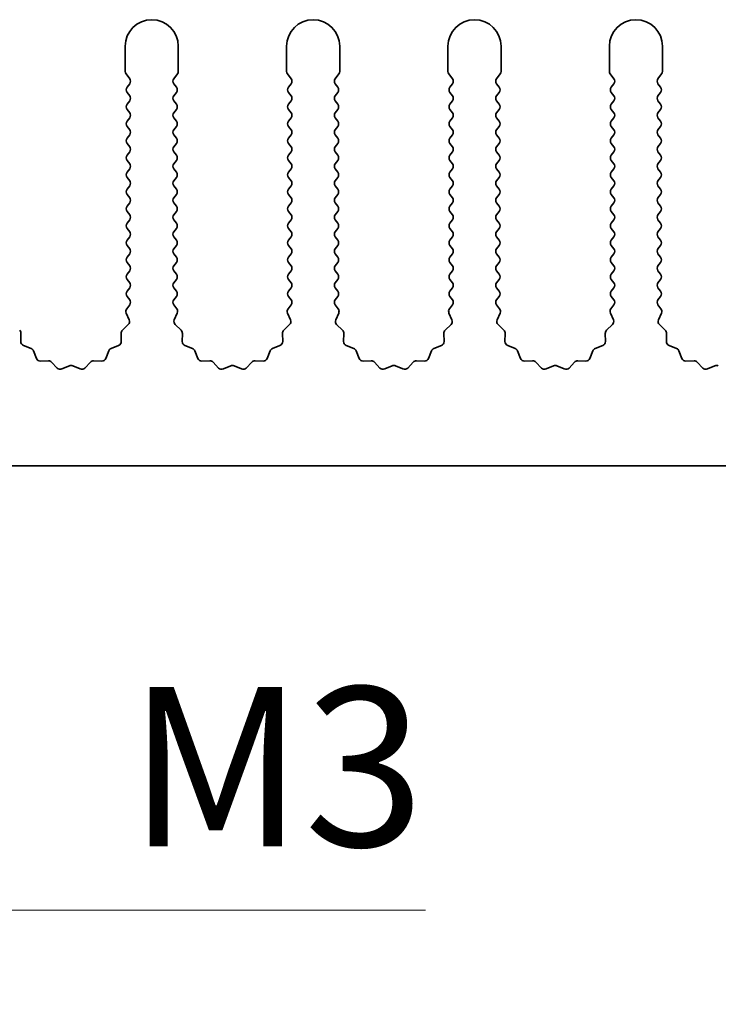
# Model space of a CAD drawing. Units: millimetres. Extents: x 0 to 7860, y 0 to 1405.
# Drawn here: x 3938 to 3971, y 448 to 494 of the extents above; entities that cross this region are included whole.
import ezdxf

# ---------------------------------------------------------------- set-up
doc = ezdxf.new("R2010")
doc.units = ezdxf.units.MM
doc.header["$LTSCALE"] = 4
doc.layers.get('Defpoints').update_dxf_attribs({"lineweight": 25})
for name, color, linetype, lineweight in [('Dimension (ISO)', 7, 'Continuous', 18), ('Dimension (ISO) @ 1', 7, 'Continuous', 18), ('Visible (ISO)', 7, 'Continuous', 35)]:
    doc.layers.add(name, color=color, linetype=linetype, lineweight=lineweight)
doc.styles.add('Note Text (TK)', font='MS PGothic.ttf')
doc.dimstyles.new('Default - Method 1b (TK)', dxfattribs={"dimscale": 4, "dimtxt": 2.5, "dimasz": 2.5, "dimexe": 1, "dimexo": 1.5, "dimgap": 1, "dimtad": 1, "dimtoh": 1, "dimrnd": 1e-08, "dimdsep": 46, "dimtxsty": 'Note Text (TK)', "dimcen": 0.09, "dimdle": 5, "dimclrd": 100, "dimclre": 100, "dimclrt": 7, "dimadec": 1, "dimazin": 1, "dimtfac": 1, "dimtmove": 0, "dimatfit": 3, "dimfxl": 1, "dimtolj": 1, "dimlwd": -1, "dimlwe": -1, "dimarcsym": 0})

# ---------------------------------------------------------------- blocks, each defined once
blk = doc.blocks.new('*D43')
at = {"layer": 'Defpoints', "color": 0}
for p in [(3910.079, 479.114), (3910.694, 478.049)]:
    blk.add_point(p, dxfattribs=at)
at = {"layer": 'Dimension (ISO)', "color": 100}
for p, q in [((3925.614, 452.207), (3914.444, 471.554)), ((3957.024, 452.207), (3925.614, 452.207))]:
    blk.add_line(p, q, dxfattribs=at)
blk.add_solid([(3915.527, 472.179), (3913.362, 470.929), (3910.694, 478.049)], dxfattribs=at)
at = {"layer": 'Dimension (ISO)', "color": 7, "insert": (3940.703, 458.957), "char_height": 7.5, "attachment_point": 4, "style": 'Note Text (TK)'}
blk.add_mtext('\\A1; \\fＭＳ Ｐゴシック|b0|i0;\\H7.5000;M3', dxfattribs=at)

msp = doc.modelspace()

# ---------------------------------------------------------------- linework, layer by layer
at = {"layer": 'Visible (ISO)'}
for p, q in [((3942.8794, 492.8637), (3942.8794, 491.6804)), ((3945.3794, 491.6804), (3945.3794, 492.8637)), ((3950.4794, 492.8637), (3950.4794, 491.6804)), ((3952.9794, 491.6804), (3952.9794, 492.8637)), ((3958.0794, 492.8637), (3958.0794, 491.6804)), ((3960.5794, 491.6804), (3960.5794, 492.8637)), ((3965.6794, 492.8637), (3965.6794, 491.6804)), ((3968.1794, 491.6804), (3968.1794, 492.8637)), ((3942.9194, 491.5604), (3943.0894, 491.3337)), ((3945.1694, 491.3337), (3945.3394, 491.5604)), ((3950.5194, 491.5604), (3950.6894, 491.3337)), ((3952.7694, 491.3337), (3952.9394, 491.5604)), ((3958.1194, 491.5604), (3958.2894, 491.3337)), ((3960.3694, 491.3337), (3960.5394, 491.5604)), ((3965.7194, 491.5604), (3965.8894, 491.3337)), ((3967.9694, 491.3337), (3968.1394, 491.5604)), ((3943.0894, 491.0937), (3942.9694, 490.9337)), ((3945.2894, 490.9337), (3945.1694, 491.0937)), ((3950.6894, 491.0937), (3950.5694, 490.9337)), ((3952.8894, 490.9337), (3952.7694, 491.0937)), ((3958.2894, 491.0937), (3958.1694, 490.9337)), ((3960.4894, 490.9337), (3960.3694, 491.0937)), ((3965.8894, 491.0937), (3965.7694, 490.9337)), ((3968.0894, 490.9337), (3967.9694, 491.0937)), ((3942.9694, 490.6937), (3943.0894, 490.5337)), ((3943.0894, 490.2937), (3942.9694, 490.1337)), ((3945.1694, 490.5337), (3945.2894, 490.6937)), ((3945.2894, 490.1337), (3945.1694, 490.2937)), ((3950.5694, 490.6937), (3950.6894, 490.5337)), ((3950.6894, 490.2937), (3950.5694, 490.1337)), ((3952.7694, 490.5337), (3952.8894, 490.6937)), ((3952.8894, 490.1337), (3952.7694, 490.2937)), ((3958.1694, 490.6937), (3958.2894, 490.5337)), ((3958.2894, 490.2937), (3958.1694, 490.1337)), ((3960.3694, 490.5337), (3960.4894, 490.6937)), ((3960.4894, 490.1337), (3960.3694, 490.2937)), ((3965.7694, 490.6937), (3965.8894, 490.5337)), ((3965.8894, 490.2937), (3965.7694, 490.1337)), ((3967.9694, 490.5337), (3968.0894, 490.6937)), ((3968.0894, 490.1337), (3967.9694, 490.2937)), ((3942.9694, 489.8937), (3943.0894, 489.7337)), ((3945.1694, 489.7337), (3945.2894, 489.8937)), ((3950.5694, 489.8937), (3950.6894, 489.7337)), ((3952.7694, 489.7337), (3952.8894, 489.8937)), ((3958.1694, 489.8937), (3958.2894, 489.7337)), ((3960.3694, 489.7337), (3960.4894, 489.8937)), ((3965.7694, 489.8937), (3965.8894, 489.7337)), ((3967.9694, 489.7337), (3968.0894, 489.8937)), ((3943.0894, 489.4937), (3942.9694, 489.3337)), ((3945.2894, 489.3337), (3945.1694, 489.4937)), ((3950.6894, 489.4937), (3950.5694, 489.3337)), ((3952.8894, 489.3337), (3952.7694, 489.4937)), ((3958.2894, 489.4937), (3958.1694, 489.3337)), ((3960.4894, 489.3337), (3960.3694, 489.4937)), ((3965.8894, 489.4937), (3965.7694, 489.3337)), ((3968.0894, 489.3337), (3967.9694, 489.4937)), ((3942.9694, 489.0937), (3943.0894, 488.9337)), ((3945.1694, 488.9337), (3945.2894, 489.0937)), ((3950.5694, 489.0937), (3950.6894, 488.9337)), ((3952.7694, 488.9337), (3952.8894, 489.0937)), ((3958.1694, 489.0937), (3958.2894, 488.9337)), ((3960.3694, 488.9337), (3960.4894, 489.0937)), ((3965.7694, 489.0937), (3965.8894, 488.9337)), ((3967.9694, 488.9337), (3968.0894, 489.0937)), ((3943.0894, 488.6937), (3942.9694, 488.5337)), ((3945.2894, 488.5337), (3945.1694, 488.6937)), ((3950.6894, 488.6937), (3950.5694, 488.5337)), ((3952.8894, 488.5337), (3952.7694, 488.6937)), ((3958.2894, 488.6937), (3958.1694, 488.5337)), ((3960.4894, 488.5337), (3960.3694, 488.6937)), ((3965.8894, 488.6937), (3965.7694, 488.5337)), ((3968.0894, 488.5337), (3967.9694, 488.6937)), ((3942.9694, 488.2937), (3943.0894, 488.1337)), ((3945.1694, 488.1337), (3945.2894, 488.2937)), ((3950.5694, 488.2937), (3950.6894, 488.1337)), ((3952.7694, 488.1337), (3952.8894, 488.2937)), ((3958.1694, 488.2937), (3958.2894, 488.1337)), ((3960.3694, 488.1337), (3960.4894, 488.2937)), ((3965.7694, 488.2937), (3965.8894, 488.1337)), ((3967.9694, 488.1337), (3968.0894, 488.2937)), ((3943.0894, 487.8937), (3942.9694, 487.7337)), ((3945.2894, 487.7337), (3945.1694, 487.8937)), ((3950.6894, 487.8937), (3950.5694, 487.7337)), ((3952.8894, 487.7337), (3952.7694, 487.8937)), ((3958.2894, 487.8937), (3958.1694, 487.7337)), ((3960.4894, 487.7337), (3960.3694, 487.8937)), ((3965.8894, 487.8937), (3965.7694, 487.7337)), ((3968.0894, 487.7337), (3967.9694, 487.8937)), ((3942.9694, 487.4937), (3943.0894, 487.3337)), ((3943.0894, 487.0937), (3942.9694, 486.9337)), ((3945.1694, 487.3337), (3945.2894, 487.4937)), ((3945.2894, 486.9337), (3945.1694, 487.0937)), ((3950.5694, 487.4937), (3950.6894, 487.3337)), ((3950.6894, 487.0937), (3950.5694, 486.9337)), ((3952.7694, 487.3337), (3952.8894, 487.4937)), ((3952.8894, 486.9337), (3952.7694, 487.0937)), ((3958.1694, 487.4937), (3958.2894, 487.3337)), ((3958.2894, 487.0937), (3958.1694, 486.9337)), ((3960.3694, 487.3337), (3960.4894, 487.4937)), ((3960.4894, 486.9337), (3960.3694, 487.0937)), ((3965.7694, 487.4937), (3965.8894, 487.3337)), ((3965.8894, 487.0937), (3965.7694, 486.9337)), ((3967.9694, 487.3337), (3968.0894, 487.4937)), ((3968.0894, 486.9337), (3967.9694, 487.0937)), ((3942.9694, 486.6937), (3943.0894, 486.5337)), ((3945.1694, 486.5337), (3945.2894, 486.6937)), ((3950.5694, 486.6937), (3950.6894, 486.5337)), ((3952.7694, 486.5337), (3952.8894, 486.6937)), ((3958.1694, 486.6937), (3958.2894, 486.5337)), ((3960.3694, 486.5337), (3960.4894, 486.6937)), ((3965.7694, 486.6937), (3965.8894, 486.5337)), ((3967.9694, 486.5337), (3968.0894, 486.6937)), ((3943.0894, 486.2937), (3942.9694, 486.1337)), ((3945.2894, 486.1337), (3945.1694, 486.2937)), ((3950.6894, 486.2937), (3950.5694, 486.1337)), ((3952.8894, 486.1337), (3952.7694, 486.2937)), ((3958.2894, 486.2937), (3958.1694, 486.1337)), ((3960.4894, 486.1337), (3960.3694, 486.2937)), ((3965.8894, 486.2937), (3965.7694, 486.1337)), ((3968.0894, 486.1337), (3967.9694, 486.2937)), ((3942.9694, 485.8937), (3943.0894, 485.7337)), ((3945.1694, 485.7337), (3945.2894, 485.8937)), ((3950.5694, 485.8937), (3950.6894, 485.7337)), ((3952.7694, 485.7337), (3952.8894, 485.8937)), ((3958.1694, 485.8937), (3958.2894, 485.7337)), ((3960.3694, 485.7337), (3960.4894, 485.8937)), ((3965.7694, 485.8937), (3965.8894, 485.7337)), ((3967.9694, 485.7337), (3968.0894, 485.8937)), ((3943.0894, 485.4937), (3942.9694, 485.3337)), ((3945.2894, 485.3337), (3945.1694, 485.4937)), ((3950.6894, 485.4937), (3950.5694, 485.3337)), ((3952.8894, 485.3337), (3952.7694, 485.4937)), ((3958.2894, 485.4937), (3958.1694, 485.3337)), ((3960.4894, 485.3337), (3960.3694, 485.4937)), ((3965.8894, 485.4937), (3965.7694, 485.3337)), ((3968.0894, 485.3337), (3967.9694, 485.4937)), ((3942.9694, 485.0937), (3943.0894, 484.9337)), ((3945.1694, 484.9337), (3945.2894, 485.0937)), ((3950.5694, 485.0937), (3950.6894, 484.9337)), ((3952.7694, 484.9337), (3952.8894, 485.0937)), ((3958.1694, 485.0937), (3958.2894, 484.9337)), ((3960.3694, 484.9337), (3960.4894, 485.0937)), ((3965.7694, 485.0937), (3965.8894, 484.9337)), ((3967.9694, 484.9337), (3968.0894, 485.0937)), ((3943.0894, 484.6937), (3942.9694, 484.5337)), ((3942.9694, 484.2937), (3943.0894, 484.1337)), ((3945.2894, 484.5337), (3945.1694, 484.6937)), ((3945.1694, 484.1337), (3945.2894, 484.2937)), ((3950.6894, 484.6937), (3950.5694, 484.5337)), ((3950.5694, 484.2937), (3950.6894, 484.1337)), ((3952.8894, 484.5337), (3952.7694, 484.6937)), ((3952.7694, 484.1337), (3952.8894, 484.2937)), ((3958.2894, 484.6937), (3958.1694, 484.5337)), ((3958.1694, 484.2937), (3958.2894, 484.1337)), ((3960.4894, 484.5337), (3960.3694, 484.6937)), ((3960.3694, 484.1337), (3960.4894, 484.2937)), ((3965.8894, 484.6937), (3965.7694, 484.5337)), ((3965.7694, 484.2937), (3965.8894, 484.1337)), ((3968.0894, 484.5337), (3967.9694, 484.6937)), ((3967.9694, 484.1337), (3968.0894, 484.2937)), ((3943.0894, 483.8937), (3942.9694, 483.7337)), ((3945.2894, 483.7337), (3945.1694, 483.8937)), ((3950.6894, 483.8937), (3950.5694, 483.7337)), ((3952.8894, 483.7337), (3952.7694, 483.8937)), ((3958.2894, 483.8937), (3958.1694, 483.7337)), ((3960.4894, 483.7337), (3960.3694, 483.8937)), ((3965.8894, 483.8937), (3965.7694, 483.7337)), ((3968.0894, 483.7337), (3967.9694, 483.8937)), ((3942.9694, 483.4937), (3943.0894, 483.3337)), ((3945.1694, 483.3337), (3945.2894, 483.4937)), ((3950.5694, 483.4937), (3950.6894, 483.3337)), ((3952.7694, 483.3337), (3952.8894, 483.4937)), ((3958.1694, 483.4937), (3958.2894, 483.3337)), ((3960.3694, 483.3337), (3960.4894, 483.4937)), ((3965.7694, 483.4937), (3965.8894, 483.3337)), ((3967.9694, 483.3337), (3968.0894, 483.4937)), ((3943.0894, 483.0937), (3942.9694, 482.9337)), ((3945.2894, 482.9337), (3945.1694, 483.0937)), ((3950.6894, 483.0937), (3950.5694, 482.9337)), ((3952.8894, 482.9337), (3952.7694, 483.0937)), ((3958.2894, 483.0937), (3958.1694, 482.9337)), ((3960.4894, 482.9337), (3960.3694, 483.0937)), ((3965.8894, 483.0937), (3965.7694, 482.9337)), ((3968.0894, 482.9337), (3967.9694, 483.0937)), ((3942.9694, 482.6937), (3943.0894, 482.5337)), ((3945.1694, 482.5337), (3945.2894, 482.6937)), ((3950.5694, 482.6937), (3950.6894, 482.5337)), ((3952.7694, 482.5337), (3952.8894, 482.6937)), ((3958.1694, 482.6937), (3958.2894, 482.5337)), ((3960.3694, 482.5337), (3960.4894, 482.6937)), ((3965.7694, 482.6937), (3965.8894, 482.5337)), ((3967.9694, 482.5337), (3968.0894, 482.6937)), ((3943.0894, 482.2937), (3942.9694, 482.1337)), ((3945.2894, 482.1337), (3945.1694, 482.2937)), ((3950.6894, 482.2937), (3950.5694, 482.1337)), ((3952.8894, 482.1337), (3952.7694, 482.2937)), ((3958.2894, 482.2937), (3958.1694, 482.1337)), ((3960.4894, 482.1337), (3960.3694, 482.2937)), ((3965.8894, 482.2937), (3965.7694, 482.1337)), ((3968.0894, 482.1337), (3967.9694, 482.2937)), ((3942.9694, 481.8937), (3943.0894, 481.7337)), ((3943.0894, 481.4937), (3942.9694, 481.3337)), ((3945.1694, 481.7337), (3945.2894, 481.8937)), ((3945.2894, 481.3337), (3945.1694, 481.4937)), ((3950.5694, 481.8937), (3950.6894, 481.7337)), ((3950.6894, 481.4937), (3950.5694, 481.3337)), ((3952.7694, 481.7337), (3952.8894, 481.8937)), ((3952.8894, 481.3337), (3952.7694, 481.4937)), ((3958.1694, 481.8937), (3958.2894, 481.7337)), ((3958.2894, 481.4937), (3958.1694, 481.3337)), ((3960.3694, 481.7337), (3960.4894, 481.8937)), ((3960.4894, 481.3337), (3960.3694, 481.4937)), ((3965.7694, 481.8937), (3965.8894, 481.7337)), ((3965.8894, 481.4937), (3965.7694, 481.3337)), ((3967.9694, 481.7337), (3968.0894, 481.8937)), ((3968.0894, 481.3337), (3967.9694, 481.4937)), ((3942.9694, 481.0937), (3943.0894, 480.9337)), ((3945.1694, 480.9337), (3945.2894, 481.0937)), ((3950.5694, 481.0937), (3950.6894, 480.9337)), ((3952.7694, 480.9337), (3952.8894, 481.0937)), ((3958.1694, 481.0937), (3958.2894, 480.9337)), ((3960.3694, 480.9337), (3960.4894, 481.0937)), ((3965.7694, 481.0937), (3965.8894, 480.9337)), ((3967.9694, 480.9337), (3968.0894, 481.0937)), ((3943.0894, 480.6937), (3942.9497, 480.5073)), ((3945.3092, 480.5073), (3945.1694, 480.6937)), ((3950.6894, 480.6937), (3950.5497, 480.5073)), ((3952.9092, 480.5073), (3952.7694, 480.6937)), ((3958.2894, 480.6937), (3958.1497, 480.5073)), ((3960.5092, 480.5073), (3960.3694, 480.6937)), ((3965.8894, 480.6937), (3965.7497, 480.5073)), ((3968.1092, 480.5073), (3967.9694, 480.6937)), ((3942.9267, 480.3066), (3943.0681, 479.9861)), ((3945.1908, 479.9861), (3945.3322, 480.3066)), ((3950.5267, 480.3066), (3950.6681, 479.9861)), ((3952.7908, 479.9861), (3952.9322, 480.3066)), ((3958.1267, 480.3066), (3958.2681, 479.9861)), ((3960.3908, 479.9861), (3960.5322, 480.3066)), ((3965.7267, 480.3066), (3965.8681, 479.9861)), ((3967.9908, 479.9861), (3968.1322, 480.3066)), ((3943.0232, 479.7608), (3942.7491, 479.4988)), ((3945.5098, 479.4988), (3945.2356, 479.7608)), ((3950.6232, 479.7608), (3950.3491, 479.4988)), ((3953.1098, 479.4988), (3952.8356, 479.7608)), ((3958.2232, 479.7608), (3957.9491, 479.4988)), ((3960.7098, 479.4988), (3960.4356, 479.7608)), ((3965.8232, 479.7608), (3965.5491, 479.4988)), ((3968.3098, 479.4988), (3968.0356, 479.7608)), ((3937.9629, 478.9706), (3937.9715, 479.3497)), ((3942.6873, 479.3497), (3942.6959, 478.9706)), ((3945.5629, 478.9706), (3945.5715, 479.3497)), ((3950.2873, 479.3497), (3950.2959, 478.9706)), ((3953.1629, 478.9706), (3953.1715, 479.3497)), ((3957.8873, 479.3497), (3957.8959, 478.9706)), ((3960.7629, 478.9706), (3960.7715, 479.3497)), ((3965.4873, 479.3497), (3965.4959, 478.9706)), ((3968.3629, 478.9706), (3968.3715, 479.3497)), ((3938.4441, 478.6425), (3938.0906, 478.7796)), ((3942.5683, 478.7796), (3942.2148, 478.6425)), ((3946.0441, 478.6425), (3945.6906, 478.7796)), ((3950.1683, 478.7796), (3949.8148, 478.6425)), ((3953.6441, 478.6425), (3953.2906, 478.7796)), ((3957.7683, 478.7796), (3957.4148, 478.6425)), ((3961.2441, 478.6425), (3960.8906, 478.7796)), ((3965.3683, 478.7796), (3965.0148, 478.6425)), ((3968.8441, 478.6425), (3968.4906, 478.7796)), ((3938.6953, 478.1748), (3938.5582, 478.5283)), ((3942.1007, 478.5283), (3941.9636, 478.1748)), ((3946.2953, 478.1748), (3946.1582, 478.5283)), ((3949.7007, 478.5283), (3949.5636, 478.1748)), ((3953.8953, 478.1748), (3953.7582, 478.5283)), ((3957.3007, 478.5283), (3957.1636, 478.1748)), ((3961.4953, 478.1748), (3961.3582, 478.5283)), ((3964.9007, 478.5283), (3964.7636, 478.1748)), ((3969.0953, 478.1748), (3968.9582, 478.5283)), ((3939.2654, 478.0558), (3938.8863, 478.0472)), ((3939.6765, 477.7199), (3939.4145, 477.994)), ((3940.2487, 477.8281), (3939.9018, 477.6751)), ((3940.7571, 477.6751), (3940.4102, 477.8281)), ((3941.2443, 477.994), (3940.9824, 477.7199)), ((3941.7725, 478.0472), (3941.3935, 478.0558)), ((3946.8654, 478.0558), (3946.4863, 478.0472)), ((3947.2765, 477.7199), (3947.0145, 477.994)), ((3947.8487, 477.8281), (3947.5018, 477.6751)), ((3948.3571, 477.6751), (3948.0102, 477.8281)), ((3948.8443, 477.994), (3948.5824, 477.7199)), ((3949.3725, 478.0472), (3948.9935, 478.0558)), ((3954.4654, 478.0558), (3954.0863, 478.0472)), ((3954.8765, 477.7199), (3954.6145, 477.994)), ((3955.4487, 477.8281), (3955.1018, 477.6751)), ((3955.9571, 477.6751), (3955.6102, 477.8281)), ((3956.4443, 477.994), (3956.1824, 477.7199)), ((3956.9725, 478.0472), (3956.5935, 478.0558)), ((3962.0654, 478.0558), (3961.6863, 478.0472)), ((3962.4765, 477.7199), (3962.2145, 477.994)), ((3963.0487, 477.8281), (3962.7018, 477.6751)), ((3963.5571, 477.6751), (3963.2102, 477.8281)), ((3964.0443, 477.994), (3963.7824, 477.7199)), ((3964.5725, 478.0472), (3964.1935, 478.0558)), ((3969.6654, 478.0558), (3969.2863, 478.0472)), ((3970.0765, 477.7199), (3969.8145, 477.994)), ((3970.6487, 477.8281), (3970.3018, 477.6751)), ((4049.5794, 473.1137), (3770.5794, 473.1137))]:
    msp.add_line(p, q, dxfattribs=at)
for centre, radius, start, end in [((3944.1294, 492.8637), 1.25, 0, 180), ((3951.7294, 492.8637), 1.25, 0, 180), ((3959.3294, 492.8637), 1.25, 0, 180), ((3966.9294, 492.8637), 1.25, 0, 180), ((3943.0794, 491.6804), 0.2, 180, 216.8699), ((3945.1794, 491.6804), 0.2, 323.1301, 0), ((3950.6794, 491.6804), 0.2, 180, 216.8699), ((3952.7794, 491.6804), 0.2, 323.1301, 0), ((3958.2794, 491.6804), 0.2, 180, 216.8699), ((3960.3794, 491.6804), 0.2, 323.1301, 0), ((3965.8794, 491.6804), 0.2, 180, 216.8699), ((3967.9794, 491.6804), 0.2, 323.1301, 0), ((3942.9294, 491.2137), 0.2, 323.1301, 36.8699), ((3945.3294, 491.2137), 0.2, 143.1301, 216.8699), ((3950.5294, 491.2137), 0.2, 323.1301, 36.8699), ((3952.9294, 491.2137), 0.2, 143.1301, 216.8699), ((3958.1294, 491.2137), 0.2, 323.1301, 36.8699), ((3960.5294, 491.2137), 0.2, 143.1301, 216.8699), ((3965.7294, 491.2137), 0.2, 323.1301, 36.8699), ((3968.1294, 491.2137), 0.2, 143.1301, 216.8699), ((3943.1294, 490.8137), 0.2, 143.1301, 216.8699), ((3945.1294, 490.8137), 0.2, 323.1301, 36.8699), ((3950.7294, 490.8137), 0.2, 143.1301, 216.8699), ((3952.7294, 490.8137), 0.2, 323.1301, 36.8699), ((3958.3294, 490.8137), 0.2, 143.1301, 216.8699), ((3960.3294, 490.8137), 0.2, 323.1301, 36.8699), ((3965.9294, 490.8137), 0.2, 143.1301, 216.8699), ((3967.9294, 490.8137), 0.2, 323.1301, 36.8699), ((3942.9294, 490.4137), 0.2, 323.1301, 36.8699), ((3945.3294, 490.4137), 0.2, 143.1301, 216.8699), ((3950.5294, 490.4137), 0.2, 323.1301, 36.8699), ((3952.9294, 490.4137), 0.2, 143.1301, 216.8699), ((3958.1294, 490.4137), 0.2, 323.1301, 36.8699), ((3960.5294, 490.4137), 0.2, 143.1301, 216.8699), ((3965.7294, 490.4137), 0.2, 323.1301, 36.8699), ((3968.1294, 490.4137), 0.2, 143.1301, 216.8699), ((3943.1294, 490.0137), 0.2, 143.1301, 216.8699), ((3945.1294, 490.0137), 0.2, 323.1301, 36.8699), ((3950.7294, 490.0137), 0.2, 143.1301, 216.8699), ((3952.7294, 490.0137), 0.2, 323.1301, 36.8699), ((3958.3294, 490.0137), 0.2, 143.1301, 216.8699), ((3960.3294, 490.0137), 0.2, 323.1301, 36.8699), ((3965.9294, 490.0137), 0.2, 143.1301, 216.8699), ((3967.9294, 490.0137), 0.2, 323.1301, 36.8699), ((3942.9294, 489.6137), 0.2, 323.1301, 36.8699), ((3945.3294, 489.6137), 0.2, 143.1301, 216.8699), ((3950.5294, 489.6137), 0.2, 323.1301, 36.8699), ((3952.9294, 489.6137), 0.2, 143.1301, 216.8699), ((3958.1294, 489.6137), 0.2, 323.1301, 36.8699), ((3960.5294, 489.6137), 0.2, 143.1301, 216.8699), ((3965.7294, 489.6137), 0.2, 323.1301, 36.8699), ((3968.1294, 489.6137), 0.2, 143.1301, 216.8699), ((3943.1294, 489.2137), 0.2, 143.1301, 216.8699), ((3942.9294, 488.8137), 0.2, 323.1301, 36.8699), ((3945.3294, 488.8137), 0.2, 143.1301, 216.8699), ((3945.1294, 489.2137), 0.2, 323.1301, 36.8699), ((3950.7294, 489.2137), 0.2, 143.1301, 216.8699), ((3950.5294, 488.8137), 0.2, 323.1301, 36.8699), ((3952.9294, 488.8137), 0.2, 143.1301, 216.8699), ((3952.7294, 489.2137), 0.2, 323.1301, 36.8699), ((3958.3294, 489.2137), 0.2, 143.1301, 216.8699), ((3958.1294, 488.8137), 0.2, 323.1301, 36.8699), ((3960.5294, 488.8137), 0.2, 143.1301, 216.8699), ((3960.3294, 489.2137), 0.2, 323.1301, 36.8699), ((3965.9294, 489.2137), 0.2, 143.1301, 216.8699), ((3965.7294, 488.8137), 0.2, 323.1301, 36.8699), ((3968.1294, 488.8137), 0.2, 143.1301, 216.8699), ((3967.9294, 489.2137), 0.2, 323.1301, 36.8699), ((3943.1294, 488.4137), 0.2, 143.1301, 216.8699), ((3945.1294, 488.4137), 0.2, 323.1301, 36.8699), ((3950.7294, 488.4137), 0.2, 143.1301, 216.8699), ((3952.7294, 488.4137), 0.2, 323.1301, 36.8699), ((3958.3294, 488.4137), 0.2, 143.1301, 216.8699), ((3960.3294, 488.4137), 0.2, 323.1301, 36.8699), ((3965.9294, 488.4137), 0.2, 143.1301, 216.8699), ((3967.9294, 488.4137), 0.2, 323.1301, 36.8699), ((3942.9294, 488.0137), 0.2, 323.1301, 36.8699), ((3945.3294, 488.0137), 0.2, 143.1301, 216.8699), ((3950.5294, 488.0137), 0.2, 323.1301, 36.8699), ((3952.9294, 488.0137), 0.2, 143.1301, 216.8699), ((3958.1294, 488.0137), 0.2, 323.1301, 36.8699), ((3960.5294, 488.0137), 0.2, 143.1301, 216.8699), ((3965.7294, 488.0137), 0.2, 323.1301, 36.8699), ((3968.1294, 488.0137), 0.2, 143.1301, 216.8699), ((3943.1294, 487.6137), 0.2, 143.1301, 216.8699), ((3945.1294, 487.6137), 0.2, 323.1301, 36.8699), ((3950.7294, 487.6137), 0.2, 143.1301, 216.8699), ((3952.7294, 487.6137), 0.2, 323.1301, 36.8699), ((3958.3294, 487.6137), 0.2, 143.1301, 216.8699), ((3960.3294, 487.6137), 0.2, 323.1301, 36.8699), ((3965.9294, 487.6137), 0.2, 143.1301, 216.8699), ((3967.9294, 487.6137), 0.2, 323.1301, 36.8699), ((3942.9294, 487.2137), 0.2, 323.1301, 36.8699), ((3945.3294, 487.2137), 0.2, 143.1301, 216.8699), ((3950.5294, 487.2137), 0.2, 323.1301, 36.8699), ((3952.9294, 487.2137), 0.2, 143.1301, 216.8699), ((3958.1294, 487.2137), 0.2, 323.1301, 36.8699), ((3960.5294, 487.2137), 0.2, 143.1301, 216.8699), ((3965.7294, 487.2137), 0.2, 323.1301, 36.8699), ((3968.1294, 487.2137), 0.2, 143.1301, 216.8699), ((3943.1294, 486.8137), 0.2, 143.1301, 216.8699), ((3945.1294, 486.8137), 0.2, 323.1301, 36.8699), ((3950.7294, 486.8137), 0.2, 143.1301, 216.8699), ((3952.7294, 486.8137), 0.2, 323.1301, 36.8699), ((3958.3294, 486.8137), 0.2, 143.1301, 216.8699), ((3960.3294, 486.8137), 0.2, 323.1301, 36.8699), ((3965.9294, 486.8137), 0.2, 143.1301, 216.8699), ((3967.9294, 486.8137), 0.2, 323.1301, 36.8699), ((3943.1294, 486.0137), 0.2, 143.1301, 216.8699), ((3942.9294, 486.4137), 0.2, 323.1301, 36.8699), ((3945.3294, 486.4137), 0.2, 143.1301, 216.8699), ((3945.1294, 486.0137), 0.2, 323.1301, 36.8699), ((3950.7294, 486.0137), 0.2, 143.1301, 216.8699), ((3950.5294, 486.4137), 0.2, 323.1301, 36.8699), ((3952.9294, 486.4137), 0.2, 143.1301, 216.8699), ((3952.7294, 486.0137), 0.2, 323.1301, 36.8699), ((3958.3294, 486.0137), 0.2, 143.1301, 216.8699), ((3958.1294, 486.4137), 0.2, 323.1301, 36.8699), ((3960.5294, 486.4137), 0.2, 143.1301, 216.8699), ((3960.3294, 486.0137), 0.2, 323.1301, 36.8699), ((3965.9294, 486.0137), 0.2, 143.1301, 216.8699), ((3965.7294, 486.4137), 0.2, 323.1301, 36.8699), ((3968.1294, 486.4137), 0.2, 143.1301, 216.8699), ((3967.9294, 486.0137), 0.2, 323.1301, 36.8699), ((3942.9294, 485.6137), 0.2, 323.1301, 36.8699), ((3945.3294, 485.6137), 0.2, 143.1301, 216.8699), ((3950.5294, 485.6137), 0.2, 323.1301, 36.8699), ((3952.9294, 485.6137), 0.2, 143.1301, 216.8699), ((3958.1294, 485.6137), 0.2, 323.1301, 36.8699), ((3960.5294, 485.6137), 0.2, 143.1301, 216.8699), ((3965.7294, 485.6137), 0.2, 323.1301, 36.8699), ((3968.1294, 485.6137), 0.2, 143.1301, 216.8699), ((3943.1294, 485.2137), 0.2, 143.1301, 216.8699), ((3945.1294, 485.2137), 0.2, 323.1301, 36.8699), ((3950.7294, 485.2137), 0.2, 143.1301, 216.8699), ((3952.7294, 485.2137), 0.2, 323.1301, 36.8699), ((3958.3294, 485.2137), 0.2, 143.1301, 216.8699), ((3960.3294, 485.2137), 0.2, 323.1301, 36.8699), ((3965.9294, 485.2137), 0.2, 143.1301, 216.8699), ((3967.9294, 485.2137), 0.2, 323.1301, 36.8699), ((3942.9294, 484.8137), 0.2, 323.1301, 36.8699), ((3945.3294, 484.8137), 0.2, 143.1301, 216.8699), ((3950.5294, 484.8137), 0.2, 323.1301, 36.8699), ((3952.9294, 484.8137), 0.2, 143.1301, 216.8699), ((3958.1294, 484.8137), 0.2, 323.1301, 36.8699), ((3960.5294, 484.8137), 0.2, 143.1301, 216.8699), ((3965.7294, 484.8137), 0.2, 323.1301, 36.8699), ((3968.1294, 484.8137), 0.2, 143.1301, 216.8699), ((3943.1294, 484.4137), 0.2, 143.1301, 216.8699), ((3945.1294, 484.4137), 0.2, 323.1301, 36.8699), ((3950.7294, 484.4137), 0.2, 143.1301, 216.8699), ((3952.7294, 484.4137), 0.2, 323.1301, 36.8699), ((3958.3294, 484.4137), 0.2, 143.1301, 216.8699), ((3960.3294, 484.4137), 0.2, 323.1301, 36.8699), ((3965.9294, 484.4137), 0.2, 143.1301, 216.8699), ((3967.9294, 484.4137), 0.2, 323.1301, 36.8699), ((3942.9294, 484.0137), 0.2, 323.1301, 36.8699), ((3945.3294, 484.0137), 0.2, 143.1301, 216.8699), ((3950.5294, 484.0137), 0.2, 323.1301, 36.8699), ((3952.9294, 484.0137), 0.2, 143.1301, 216.8699), ((3958.1294, 484.0137), 0.2, 323.1301, 36.8699), ((3960.5294, 484.0137), 0.2, 143.1301, 216.8699), ((3965.7294, 484.0137), 0.2, 323.1301, 36.8699), ((3968.1294, 484.0137), 0.2, 143.1301, 216.8699), ((3943.1294, 483.6137), 0.2, 143.1301, 216.8699), ((3942.9294, 483.2137), 0.2, 323.1301, 36.8699), ((3945.3294, 483.2137), 0.2, 143.1301, 216.8699), ((3945.1294, 483.6137), 0.2, 323.1301, 36.8699), ((3950.7294, 483.6137), 0.2, 143.1301, 216.8699), ((3950.5294, 483.2137), 0.2, 323.1301, 36.8699), ((3952.9294, 483.2137), 0.2, 143.1301, 216.8699), ((3952.7294, 483.6137), 0.2, 323.1301, 36.8699), ((3958.3294, 483.6137), 0.2, 143.1301, 216.8699), ((3958.1294, 483.2137), 0.2, 323.1301, 36.8699), ((3960.5294, 483.2137), 0.2, 143.1301, 216.8699), ((3960.3294, 483.6137), 0.2, 323.1301, 36.8699), ((3965.9294, 483.6137), 0.2, 143.1301, 216.8699), ((3965.7294, 483.2137), 0.2, 323.1301, 36.8699), ((3968.1294, 483.2137), 0.2, 143.1301, 216.8699), ((3967.9294, 483.6137), 0.2, 323.1301, 36.8699), ((3943.1294, 482.8137), 0.2, 143.1301, 216.8699), ((3945.1294, 482.8137), 0.2, 323.1301, 36.8699), ((3950.7294, 482.8137), 0.2, 143.1301, 216.8699), ((3952.7294, 482.8137), 0.2, 323.1301, 36.8699), ((3958.3294, 482.8137), 0.2, 143.1301, 216.8699), ((3960.3294, 482.8137), 0.2, 323.1301, 36.8699), ((3965.9294, 482.8137), 0.2, 143.1301, 216.8699), ((3967.9294, 482.8137), 0.2, 323.1301, 36.8699), ((3942.9294, 482.4137), 0.2, 323.1301, 36.8699), ((3945.3294, 482.4137), 0.2, 143.1301, 216.8699), ((3950.5294, 482.4137), 0.2, 323.1301, 36.8699), ((3952.9294, 482.4137), 0.2, 143.1301, 216.8699), ((3958.1294, 482.4137), 0.2, 323.1301, 36.8699), ((3960.5294, 482.4137), 0.2, 143.1301, 216.8699), ((3965.7294, 482.4137), 0.2, 323.1301, 36.8699), ((3968.1294, 482.4137), 0.2, 143.1301, 216.8699), ((3943.1294, 482.0137), 0.2, 143.1301, 216.8699), ((3945.1294, 482.0137), 0.2, 323.1301, 36.8699), ((3950.7294, 482.0137), 0.2, 143.1301, 216.8699), ((3952.7294, 482.0137), 0.2, 323.1301, 36.8699), ((3958.3294, 482.0137), 0.2, 143.1301, 216.8699), ((3960.3294, 482.0137), 0.2, 323.1301, 36.8699), ((3965.9294, 482.0137), 0.2, 143.1301, 216.8699), ((3967.9294, 482.0137), 0.2, 323.1301, 36.8699), ((3942.9294, 481.6137), 0.2, 323.1301, 36.8699), ((3945.3294, 481.6137), 0.2, 143.1301, 216.8699), ((3950.5294, 481.6137), 0.2, 323.1301, 36.8699), ((3952.9294, 481.6137), 0.2, 143.1301, 216.8699), ((3958.1294, 481.6137), 0.2, 323.1301, 36.8699), ((3960.5294, 481.6137), 0.2, 143.1301, 216.8699), ((3965.7294, 481.6137), 0.2, 323.1301, 36.8699), ((3968.1294, 481.6137), 0.2, 143.1301, 216.8699), ((3943.1294, 481.2137), 0.2, 143.1301, 216.8699), ((3945.1294, 481.2137), 0.2, 323.1301, 36.8699), ((3950.7294, 481.2137), 0.2, 143.1301, 216.8699), ((3952.7294, 481.2137), 0.2, 323.1301, 36.8699), ((3958.3294, 481.2137), 0.2, 143.1301, 216.8699), ((3960.3294, 481.2137), 0.2, 323.1301, 36.8699), ((3965.9294, 481.2137), 0.2, 143.1301, 216.8699), ((3967.9294, 481.2137), 0.2, 323.1301, 36.8699), ((3942.9294, 480.8137), 0.2, 323.1301, 36.8699), ((3945.3294, 480.8137), 0.2, 143.1301, 216.8699), ((3950.5294, 480.8137), 0.2, 323.1301, 36.8699), ((3952.9294, 480.8137), 0.2, 143.1301, 216.8699), ((3958.1294, 480.8137), 0.2, 323.1301, 36.8699), ((3960.5294, 480.8137), 0.2, 143.1301, 216.8699), ((3965.7294, 480.8137), 0.2, 323.1301, 36.8699), ((3968.1294, 480.8137), 0.2, 143.1301, 216.8699), ((3943.1097, 480.3873), 0.2, 143.1301, 203.80082), ((3945.1492, 480.3873), 0.2, 336.19918, 36.8699), ((3950.7097, 480.3873), 0.2, 143.1301, 203.80082), ((3952.7492, 480.3873), 0.2, 336.19918, 36.8699), ((3958.3097, 480.3873), 0.2, 143.1301, 203.80082), ((3960.3492, 480.3873), 0.2, 336.19918, 36.8699), ((3965.9097, 480.3873), 0.2, 143.1301, 203.80082), ((3967.9492, 480.3873), 0.2, 336.19918, 36.8699), ((3942.8851, 479.9054), 0.2, 313.69918, 23.80082), ((3945.3738, 479.9054), 0.2, 156.19918, 226.30082), ((3950.4851, 479.9054), 0.2, 313.69918, 23.80082), ((3952.9738, 479.9054), 0.2, 156.19918, 226.30082), ((3958.0851, 479.9054), 0.2, 313.69918, 23.80082), ((3960.5738, 479.9054), 0.2, 156.19918, 226.30082), ((3965.6851, 479.9054), 0.2, 313.69918, 23.80082), ((3968.1738, 479.9054), 0.2, 156.19918, 226.30082), ((3937.7716, 479.3542), 0.2, 358.69918, 46.30082), ((3942.8873, 479.3542), 0.2, 133.69918, 181.30082), ((3945.3716, 479.3542), 0.2, 358.69918, 46.30082), ((3950.4873, 479.3542), 0.2, 133.69918, 181.30082), ((3952.9716, 479.3542), 0.2, 358.69918, 46.30082), ((3958.0873, 479.3542), 0.2, 133.69918, 181.30082), ((3960.5716, 479.3542), 0.2, 358.69918, 46.30082), ((3965.6873, 479.3542), 0.2, 133.69918, 181.30082), ((3968.1716, 479.3542), 0.2, 358.69918, 46.30082), ((3938.1629, 478.9661), 0.2, 178.69918, 248.80082), ((3942.496, 478.9661), 0.2, 291.19918, 1.30082), ((3945.7629, 478.9661), 0.2, 178.69918, 248.80082), ((3950.096, 478.9661), 0.2, 291.19918, 1.30082), ((3953.3629, 478.9661), 0.2, 178.69918, 248.80082), ((3957.696, 478.9661), 0.2, 291.19918, 1.30082), ((3960.9629, 478.9661), 0.2, 178.69918, 248.80082), ((3965.296, 478.9661), 0.2, 291.19918, 1.30082), ((3968.5629, 478.9661), 0.2, 178.69918, 248.80082), ((3938.3718, 478.456), 0.2, 21.19918, 68.80082), ((3942.2871, 478.456), 0.2, 111.19918, 158.80082), ((3945.9718, 478.456), 0.2, 21.19918, 68.80082), ((3949.8871, 478.456), 0.2, 111.19918, 158.80082), ((3953.5718, 478.456), 0.2, 21.19918, 68.80082), ((3957.4871, 478.456), 0.2, 111.19918, 158.80082), ((3961.1718, 478.456), 0.2, 21.19918, 68.80082), ((3965.0871, 478.456), 0.2, 111.19918, 158.80082), ((3968.7718, 478.456), 0.2, 21.19918, 68.80082), ((3938.8818, 478.2472), 0.2, 201.19918, 271.30082), ((3939.2699, 477.8559), 0.2, 43.69918, 91.30082), ((3940.3294, 477.6451), 0.2, 66.19918, 113.80082), ((3941.3889, 477.8559), 0.2, 88.69918, 136.30082), ((3941.7771, 478.2472), 0.2, 268.69918, 338.80082), ((3946.4818, 478.2472), 0.2, 201.19918, 271.30082), ((3946.8699, 477.8559), 0.2, 43.69918, 91.30082), ((3947.9294, 477.6451), 0.2, 66.19918, 113.80082), ((3948.9889, 477.8559), 0.2, 88.69918, 136.30082), ((3949.3771, 478.2472), 0.2, 268.69918, 338.80082), ((3954.0818, 478.2472), 0.2, 201.19918, 271.30082), ((3954.4699, 477.8559), 0.2, 43.69918, 91.30082), ((3955.5294, 477.6451), 0.2, 66.19918, 113.80082), ((3956.5889, 477.8559), 0.2, 88.69918, 136.30082), ((3956.9771, 478.2472), 0.2, 268.69918, 338.80082), ((3961.6818, 478.2472), 0.2, 201.19918, 271.30082), ((3962.0699, 477.8559), 0.2, 43.69918, 91.30082), ((3963.1294, 477.6451), 0.2, 66.19918, 113.80082), ((3964.1889, 477.8559), 0.2, 88.69918, 136.30082), ((3964.5771, 478.2472), 0.2, 268.69918, 338.80082), ((3969.2818, 478.2472), 0.2, 201.19918, 271.30082), ((3969.6699, 477.8559), 0.2, 43.69918, 91.30082), ((3970.7294, 477.6451), 0.2, 66.19918, 113.80082), ((3939.8211, 477.8581), 0.2, 223.69918, 293.80082), ((3940.8378, 477.8581), 0.2, 246.19918, 316.30082), ((3947.4211, 477.8581), 0.2, 223.69918, 293.80082), ((3948.4378, 477.8581), 0.2, 246.19918, 316.30082), ((3955.0211, 477.8581), 0.2, 223.69918, 293.80082), ((3956.0378, 477.8581), 0.2, 246.19918, 316.30082), ((3962.6211, 477.8581), 0.2, 223.69918, 293.80082), ((3963.6378, 477.8581), 0.2, 246.19918, 316.30082), ((3970.2211, 477.8581), 0.2, 223.69918, 293.80082)]:
    msp.add_arc(centre, radius, start, end, dxfattribs=at)

# ---------------------------------------------------------------- dimensions: what is measured, and where the dimension line sits
at = {"layer": 'Dimension (ISO) @ 1', "color": 100}
dim = msp.add_radius_dim(center=(3910.0794, 479.1137), mpoint=(3910.6942, 478.0489), text=' \\fＭＳ Ｐゴシック|b0|i0;\\H7.5000;M3', dimstyle='Default - Method 1b (TK)', override={"dimscale": 1, "dimtxt": 7.5, "dimasz": 7.5, "dimexe": 3, "dimexo": 4.5, "dimgap": 3, "dimtih": 1, "dimdec": 2, "dimlfac": 1, "dimcen": 0, "dimtol": 0, "dimlim": 0, "dimtp": 0, "dimtm": 0, "dimtdec": 2, "dimtix": 0, "dimtofl": 0, "dimtmove": 0, "dimatfit": 3}, dxfattribs=at)
dim.commit()
dim.dimension.update_dxf_attribs({"geometry": '*D43', "text_midpoint": (3948.8639, 452.2072), "dimtype": 132})

doc.saveas('drawing.dxf')
